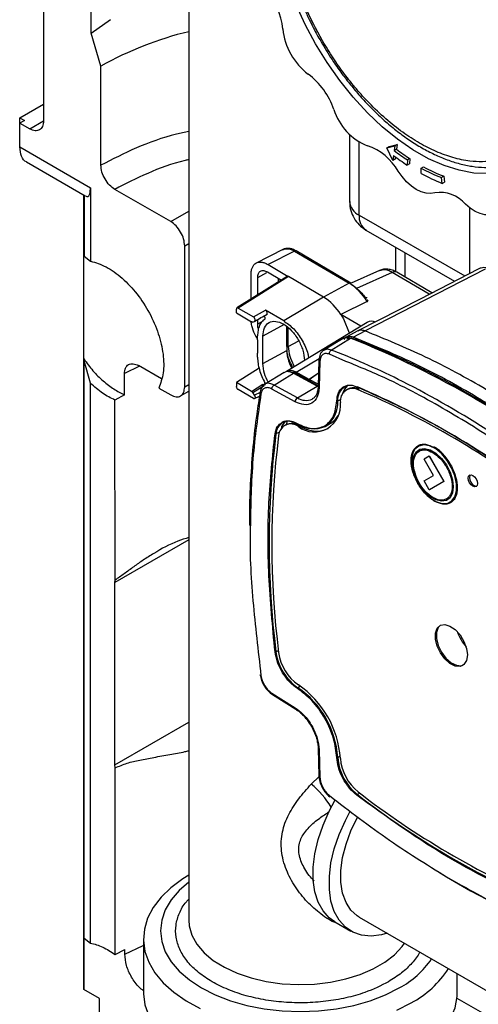
# Model space of a CAD drawing. Units: millimetres. Extents: x 10 to 415, y 10 to 287.
# Drawn here: x 334 to 348, y 85 to 115 of the extents above; entities that cross this region are included whole.
import ezdxf

# ---------------------------------------------------------------- set-up
doc = ezdxf.new("R2010")
doc.units = ezdxf.units.MM

msp = doc.modelspace()

# ---------------------------------------------------------------- linework, layer by layer
at = {"color": 7, "linetype": 'Continuous', "lineweight": 25}
for p, q in [((334.963, 119.098), (334.963, 111.651)), ((336.409, 114.324), (336.409, 118.264)), ((339.386, 117.234), (339.386, 87.29)), ((336.409, 114.324), (336.998, 114.741)), ((336.71, 113.321), (336.409, 114.324)), ((336.71, 110.296), (336.71, 113.321)), ((334.235, 111.743), (334.963, 112.163)), ((334.235, 111.743), (334.377, 111.661)), ((334.235, 111.015), (334.235, 111.743)), ((334.377, 111.661), (334.237, 111.58)), ((334.237, 110.854), (334.237, 111.58)), ((334.237, 111.58), (334.539, 111.406)), ((344.285, 111.233), (344.285, 109.187)), ((334.237, 110.854), (336.39, 109.61)), ((345.425, 110.83), (345.663, 110.893)), ((345.425, 110.83), (345.496, 110.87)), ((345.6, 110.445), (345.425, 110.83)), ((345.496, 110.87), (345.734, 110.934)), ((345.663, 110.893), (345.642, 110.744)), ((345.642, 110.744), (345.713, 110.785)), ((345.734, 110.934), (345.663, 110.893)), ((345.734, 110.934), (345.713, 110.785)), ((345.621, 110.594), (345.6, 110.445)), ((345.671, 110.486), (345.6, 110.445)), ((345.68, 110.551), (345.671, 110.486)), ((346.053, 110.457), (346.043, 110.299)), ((346.124, 110.498), (346.053, 110.457)), ((346.124, 110.498), (346.114, 110.34)), ((334.444, 110.396), (336.233, 109.363)), ((346.114, 110.34), (346.043, 110.299)), ((346.466, 110.21), (346.537, 110.251)), ((346.47, 110.044), (346.466, 110.21)), ((347.154, 109.96), (347.083, 109.919)), ((347.107, 109.744), (347.083, 109.919)), ((347.154, 109.96), (347.178, 109.785)), ((336.39, 109.61), (336.39, 107.376)), ((338.837, 108.578), (337.134, 109.561)), ((347.107, 109.744), (347.178, 109.785)), ((336.178, 109.395), (336.179, 85.233)), ((344.785, 108.321), (347.486, 106.762)), ((339.261, 103.54), (339.261, 107.844)), ((342.267, 107.735), (341.421, 107.305)), ((345.687, 107.801), (345.687, 107.053)), ((336.187, 104.395), (336.187, 107.525)), ((336.187, 107.525), (336.199, 107.522)), ((336.199, 107.522), (336.39, 107.376)), ((342.607, 107.683), (341.8, 107.272)), ((342.607, 107.683), (344.276, 106.702)), ((344.325, 106.706), (342.656, 107.686)), ((341.8, 107.272), (342.368, 106.938)), ((342.385, 106.91), (340.854, 105.948)), ((342.424, 106.906), (340.895, 105.945)), ((341.282, 106.217), (341.282, 106.973)), ((341.485, 106.344), (341.485, 106.874)), ((341.783, 107.046), (342.206, 106.797)), ((342.368, 106.938), (342.424, 106.906)), ((343.489, 106.28), (342.424, 106.906)), ((345.193, 107.089), (344.332, 106.698)), ((348.419, 107.13), (344.757, 105.247)), ((346.795, 106.407), (345.72, 107.038)), ((344.276, 106.702), (343.49, 106.28)), ((343.49, 106.28), (342.277, 105.555)), ((343.489, 106.28), (343.489, 106.28)), ((343.49, 106.28), (343.489, 106.28)), ((340.895, 105.945), (341.353, 105.676)), ((344.818, 106.14), (344.016, 105.75)), ((344.853, 106.154), (344.824, 106.198)), ((340.839, 105.794), (340.839, 105.912)), ((340.839, 105.794), (341.299, 105.524)), ((341.353, 105.676), (341.721, 105.882)), ((342.277, 105.555), (341.721, 105.882)), ((344.016, 105.75), (344.097, 105.612)), ((344.628, 105.39), (344.016, 105.75)), ((341.336, 105.519), (341.387, 105.539)), ((341.485, 105.461), (341.485, 105.595)), ((344.816, 105.505), (342.365, 104.01)), ((342.373, 104.768), (342.373, 105.373)), ((344.097, 105.612), (344.268, 105.186)), ((341.481, 104.971), (341.481, 105.096)), ((341.646, 104.256), (341.646, 105.089)), ((344.54, 105.247), (344.177, 105.056)), ((344.398, 105.057), (344.757, 105.247)), ((341.481, 104.971), (341.481, 104.567)), ((344.091, 105.016), (343.498, 104.658)), ((343.727, 104.666), (344.317, 105.023)), ((341.481, 104.443), (341.481, 104.567)), ((341.646, 104.256), (342.372, 104.653)), ((342.372, 104.653), (342.372, 104.642)), ((336.199, 104.334), (336.187, 104.395)), ((336.199, 86.737), (336.199, 104.334)), ((336.39, 103.655), (336.199, 104.334)), ((338.552, 103.786), (337.852, 104.191)), ((342.605, 104.156), (342.574, 104.211)), ((342.908, 104.348), (342.908, 104.341)), ((343.352, 104.364), (343.327, 103.553)), ((343.381, 104.321), (343.356, 103.51)), ((337.427, 103.946), (337.427, 103.946)), ((337.427, 103.301), (337.427, 103.946)), ((341.529, 104.108), (340.839, 103.675)), ((342.292, 103.977), (341.698, 103.618)), ((342.587, 103.951), (342.578, 103.956)), ((343.295, 103.564), (342.587, 103.951)), ((343.054, 103.772), (342.658, 103.989)), ((343.328, 103.579), (342.66, 103.945)), ((343.054, 103.772), (343.34, 103.975)), ((343.34, 103.955), (343.054, 103.772)), ((336.39, 86.591), (336.39, 103.655)), ((340.839, 103.675), (340.839, 103.557)), ((341.299, 103.405), (340.839, 103.675)), ((341.299, 103.405), (341.645, 103.624)), ((341.336, 103.366), (341.684, 103.584)), ((341.645, 103.624), (341.677, 103.605)), ((342.695, 103.211), (341.986, 103.599)), ((342.695, 103.211), (343.295, 103.564)), ((343.329, 103.622), (343.054, 103.772)), ((343.295, 103.564), (343.337, 103.542)), ((344.507, 103.545), (344.523, 103.539)), ((337.427, 103.301), (337.136, 103.14)), ((338.47, 103.506), (338.837, 103.295)), ((339.136, 103.265), (339.386, 103.409)), ((341.353, 103.19), (340.895, 103.458)), ((341.387, 103.286), (341.336, 103.366)), ((341.387, 103.183), (341.542, 103.26)), ((342.627, 103.089), (341.918, 103.476)), ((344.115, 103.351), (344.144, 103.495)), ((344.127, 103.466), (344.119, 103.398)), ((344.228, 103.477), (344.192, 103.456)), ((344.58, 103.475), (344.544, 103.454)), ((337.139, 97.652), (337.136, 103.14)), ((342.216, 102.34), (342.209, 102.282)), ((342.25, 102.456), (342.257, 102.479)), ((342.34, 102.387), (342.304, 102.366)), ((342.69, 102.423), (342.711, 102.412)), ((342.724, 102.331), (342.761, 102.352)), ((343.54, 102.337), (343.677, 102.411)), ((346.714, 101.426), (346.56, 101.337)), ((346.843, 100.841), (346.56, 101.337)), ((346.714, 101.426), (346.715, 101.427)), ((346.714, 101.426), (347.152, 100.659)), ((346.715, 101.427), (347.153, 100.66)), ((347.37, 101.167), (347.315, 101.25)), ((346.559, 100.677), (346.843, 100.841)), ((346.714, 100.407), (346.559, 100.677)), ((347.152, 100.659), (346.714, 100.407)), ((347.153, 100.66), (346.715, 100.407)), ((347.153, 100.66), (347.152, 100.659)), ((346.715, 100.407), (346.714, 100.407)), ((337.134, 97.578), (337.139, 97.652)), ((337.134, 92.026), (337.134, 97.578)), ((341.918, 94.208), (342.627, 93.763)), ((341.936, 94.164), (342.645, 93.719)), ((343.327, 92.523), (343.352, 91.683)), ((343.356, 92.485), (343.381, 91.645)), ((337.141, 91.928), (337.134, 92.026)), ((337.144, 86.239), (337.141, 91.928)), ((344.575, 87.385), (350.929, 83.717)), ((343.835, 87.235), (344.325, 86.952)), ((336.187, 86.741), (336.199, 86.737)), ((336.187, 86.741), (336.187, 85.176)), ((336.199, 86.737), (336.39, 86.591)), ((338.006, 86.719), (338.006, 85.084)), ((337.144, 86.239), (337.435, 86.398)), ((337.435, 86.251), (337.435, 86.398)), ((347.566, 85.084), (347.566, 85.659)), ((336.187, 85.176), (336.185, 85.233)), ((336.665, 84.9), (336.187, 85.176)), ((336.665, 83.044), (336.665, 84.9))]:
    msp.add_line(p, q, dxfattribs=at)
at = {"color": 8, "linetype": 'Continuous', "lineweight": 25}
for p, q in [((334.539, 111.406), (334.963, 111.651)), ((344.578, 108.779), (344.578, 111)), ((336.199, 109.383), (336.199, 107.522)), ((347.935, 109.006), (347.935, 106.993)), ((338.837, 108.578), (339.386, 108.896)), ((344.578, 108.779), (347.796, 106.922)), ((339.261, 107.844), (339.386, 107.916)), ((345.98, 106.885), (345.98, 107.632)), ((341.485, 106.874), (341.769, 107.027)), ((342.116, 106.741), (342.116, 106.85)), ((345.579, 107.03), (344.5, 106.54)), ((346.713, 106.364), (345.579, 107.03)), ((341.485, 105.461), (341.617, 105.532)), ((342.291, 105.442), (341.646, 105.089)), ((342.418, 104.772), (342.418, 105.337)), ((342.418, 104.772), (342.736, 104.946)), ((344.384, 104.997), (344.405, 105.01)), ((344.175, 104.32), (343.669, 104.539)), ((343.811, 104.634), (343.727, 104.666)), ((337.889, 104.169), (337.427, 103.946)), ((342.658, 103.989), (343.357, 104.407)), ((342.63, 103.927), (342.66, 103.945)), ((339.261, 103.54), (339.386, 103.612)), ((341.677, 103.605), (341.716, 103.631)), ((341.56, 103.374), (341.387, 103.286)), ((344.014, 103.161), (343.922, 103.111)), ((342.148, 102.164), (342.042, 102.106)), ((339.386, 98.879), (337.134, 97.578)), ((342.042, 95.466), (342.116, 95.507)), ((342.789, 94.419), (342.711, 94.373)), ((337.134, 92.026), (339.386, 93.326)), ((343.922, 92.251), (344.001, 92.294)), ((343.118, 91.437), (343.354, 91.669)), ((344.597, 91.161), (344.523, 91.118)), ((347.557, 84.911), (348.48, 84.379))]:
    msp.add_line(p, q, dxfattribs=at)
at = {"color": 7, "linetype": 'Continuous', "lineweight": 25, "flags": 128}
for points in [[(348.503, 110.042), (348.073, 110.059), (347.624, 110.142), (347.162, 110.288), (346.691, 110.497), (346.217, 110.765), (345.745, 111.091), (345.28, 111.47), (344.829, 111.898), (344.395, 112.37), (343.985, 112.88), (343.601, 113.424), (343.25, 113.995), (342.934, 114.586), (342.658, 115.19)], [(346.88, 109.454), (346.754, 109.431), (346.615, 109.441), (346.469, 109.485), (346.318, 109.56), (346.168, 109.664), (346.023, 109.795), (345.886, 109.949), (345.763, 110.121)], [(348.855, 108.981), (348.77, 108.886), (348.665, 108.821), (348.544, 108.789), (348.409, 108.789), (348.264, 108.823), (348.114, 108.889), (347.963, 108.985), (347.816, 109.108)], [(348.206, 107.133), (346.431, 106.219), (344.541, 105.247)], [(341.986, 103.599), (342.317, 103.799), (342.578, 103.956)], [(343.159, 103.176), (343.156, 103.174), (343.149, 103.17)], [(342.372, 102.492), (342.361, 102.406), (342.36, 102.397)], [(346.225, 101.555), (346.199, 101.483), (346.174, 101.282)], [(347.446, 100.497), (347.421, 100.308), (347.348, 100.165), (347.233, 100.078), (347.085, 100.054), (346.916, 100.095), (346.74, 100.199), (346.571, 100.356), (346.423, 100.553), (346.308, 100.776), (346.235, 101.005), (346.21, 101.223), (346.235, 101.411), (346.308, 101.554), (346.423, 101.642), (346.571, 101.665), (346.74, 101.624), (346.916, 101.521), (347.085, 101.364), (347.233, 101.166), (347.348, 100.944), (347.421, 100.714), (347.446, 100.497)], [(348.182, 100.596), (348.171, 100.54), (348.141, 100.505), (348.095, 100.496), (348.042, 100.515), (347.988, 100.559), (347.943, 100.621), (347.912, 100.692), (347.901, 100.761), (347.912, 100.817), (347.943, 100.852), (347.988, 100.861), (348.042, 100.842), (348.095, 100.798), (348.141, 100.736), (348.171, 100.665), (348.182, 100.596)], [(347.963, 100.86), (347.949, 100.838), (347.938, 100.781), (347.949, 100.713), (347.979, 100.642), (348.024, 100.58), (348.078, 100.536), (348.132, 100.517), (348.157, 100.518)], [(347.873, 95.372), (347.847, 95.202), (347.77, 95.081), (347.651, 95.024), (347.503, 95.035), (347.342, 95.114), (347.186, 95.252), (347.051, 95.435), (346.951, 95.641), (346.899, 95.85), (346.899, 96.038), (346.951, 96.185), (347.051, 96.276), (347.186, 96.299), (347.342, 96.253), (347.503, 96.143), (347.651, 95.981), (347.77, 95.783), (347.847, 95.573), (347.873, 95.372)], [(347.056, 96.278), (346.988, 96.206), (346.935, 96.059), (346.935, 95.871), (346.988, 95.662), (347.087, 95.455), (347.222, 95.273), (347.379, 95.135), (347.54, 95.056), (347.688, 95.044), (347.746, 95.062)], [(342.645, 93.719), (342.646, 93.718), (342.646, 93.718)], [(343.327, 92.523), (343.327, 92.524), (343.327, 92.525)], [(343.835, 87.235), (343.666, 87.356), (343.476, 87.569), (343.329, 87.836), (343.229, 88.151), (343.179, 88.508), (343.179, 88.899), (343.229, 89.314), (343.329, 89.745), (343.476, 90.182), (343.666, 90.614), (343.848, 90.952)], [(345.434, 86.889), (345.258, 86.842), (344.943, 86.803), (344.65, 86.829), (344.386, 86.92), (344.156, 87.073), (343.965, 87.286), (343.819, 87.553), (343.719, 87.869), (343.669, 88.226), (343.669, 88.616), (343.719, 89.031), (343.819, 89.462), (343.965, 89.899), (344.156, 90.331), (344.305, 90.612)], [(344.575, 87.385), (344.52, 87.419), (344.327, 87.595), (344.177, 87.829), (344.074, 88.114), (344.022, 88.443), (344.022, 88.807), (344.074, 89.196), (344.177, 89.6), (344.327, 90.007), (344.52, 90.406), (344.54, 90.441)], [(339.386, 88.658), (339.204, 88.546), (338.843, 88.278), (338.54, 87.987), (338.303, 87.676), (338.133, 87.351), (338.034, 87.016), (338.007, 86.676), (338.052, 86.338), (338.169, 86.005), (338.356, 85.682), (338.61, 85.376), (338.928, 85.09), (339.304, 84.829), (339.732, 84.596)], [(339.386, 88.446), (339.095, 88.193), (338.849, 87.905), (338.669, 87.6), (338.561, 87.284), (338.524, 86.963), (338.561, 86.642), (338.669, 86.326), (338.849, 86.022), (339.095, 85.733), (339.405, 85.465), (339.772, 85.223), (340.192, 85.011), (340.655, 84.832), (341.155, 84.69), (341.683, 84.587), (342.23, 84.524), (342.786, 84.503), (343.342, 84.524), (343.889, 84.587), (344.417, 84.69), (344.917, 84.832), (345.38, 85.011), (345.8, 85.223)], [(339.386, 87.29), (339.4, 87.111), (339.481, 86.828), (339.633, 86.555), (339.852, 86.298), (340.133, 86.062), (340.471, 85.852), (340.859, 85.673), (341.287, 85.528), (341.747, 85.421), (342.23, 85.353), (342.724, 85.327), (343.22, 85.343), (343.706, 85.4), (344.173, 85.498), (344.61, 85.633), (345.008, 85.804), (345.359, 86.007), (345.655, 86.237), (345.89, 86.489), (345.96, 86.586)], [(338.006, 85.084), (338.007, 85.042), (338.052, 84.703), (338.169, 84.37), (338.356, 84.048), (338.61, 83.742), (338.928, 83.455), (339.304, 83.194), (339.732, 82.961), (340.207, 82.761), (340.722, 82.596), (341.267, 82.468), (341.835, 82.38), (342.418, 82.333), (343.007, 82.328), (343.592, 82.364), (344.165, 82.442), (344.717, 82.56), (345.239, 82.716), (345.725, 82.908), (346.166, 83.133)], [(346.166, 83.133), (346.556, 83.388), (346.888, 83.668), (347.159, 83.97), (347.363, 84.288), (347.498, 84.619), (347.561, 84.957), (347.566, 85.084)], [(345.725, 84.543), (346.166, 84.768)]]:
    msp.add_lwpolyline(points, dxfattribs=at)
at = {"color": 8, "linetype": 'Continuous', "lineweight": 25, "flags": 128}
for points in [[(346.786, 100.127), (346.908, 100.052), (347.091, 99.989), (347.257, 99.992), (347.394, 100.06), (347.491, 100.189), (347.541, 100.369), (347.541, 100.587), (347.491, 100.827), (347.394, 101.07), (347.257, 101.299), (347.091, 101.497), (346.908, 101.649), (346.721, 101.744), (346.545, 101.774), (346.392, 101.739), (346.274, 101.639), (346.225, 101.555)], [(337.435, 86.251), (337.997, 86.518), (338.006, 86.522)]]:
    msp.add_lwpolyline(points, dxfattribs=at)
at = {"color": 7, "linetype": 'Continuous', "lineweight": 25}
for centre, radius, start, end in [((339.992, 114.216), 2.271, 5.8896, 39.8197), ((341.82, 104.198), 10.456, 103.46, 119.2557), ((344.218, 114.652), 1.977, 185.8786, 232.9666), ((341.634, 111.241), 2.302, 19.1508, 52.7703), ((345.459, 112.498), 1.725, 196.9135, 248.7134), ((344.267, 109.26), 1.726, 29.9076, 70.8422), ((350.04, 116.601), 7.324, 233.0979, 237.0213), ((350.11, 116.641), 7.324, 233.0979, 237.0213), ((350.151, 116.627), 7.544, 233.0981, 237.0119), ((349.102, 115.004), 5.471, 241.1965, 248.3458), ((349.173, 115.044), 5.471, 241.1965, 248.3458), ((349.184, 114.98), 5.632, 241.1958, 248.3642), ((347.045, 108.459), 1.008, 40.0982, 99.447), ((344.303, 106.661), 0.0498, 64.7218, 123.5732), ((343.4, 105.316), 1.64, 30.1636, 57.733), ((342.611, 104.88), 1.652, 31.7632, 57.887), ((344.957, 105.248), 0.294, 65.8553, 118.744), ((342.391, 104.829), 0.0631, 253.9654, 296.1032), ((333.939, 78.859), 28.147, 50.794, 68.364), ((335.389, 82.856), 23.349, 63.2573, 68.8581), ((342.494, 103.755), 0.285, 54.9359, 116.9083), ((344.512, 103.254), 0.44, 133.4696, 166.8587), ((344.31, 103.206), 0.381, 80.1919, 117.1546), ((344.517, 103.548), 0.0106, 177.8754, 301.4246), ((334.249, 79.525), 26.12, 52.2984, 66.8372), ((344.374, 103.123), 0.372, 62.8552, 188.0302), ((344.402, 103.124), 0.393, 63.1271, 116.2974), ((334.308, 79.53), 26.023, 52.2984, 66.8372), ((342.776, 103.087), 0.149, 123.0015, 179.3034), ((343.207, 102.974), 0.804, 233.0827, 6.9321), ((343.909, 103.138), 0.0299, 240.1931, 296.1823), ((343.369, 102.971), 0.639, 298.8044, 333.1168), ((342.495, 102.039), 0.372, 51.9028, 177.2305), ((342.637, 102.156), 0.454, 134.0103, 166.3181), ((342.439, 102.027), 0.467, 60.2461, 113.9985), ((342.52, 101.995), 0.43, 55.9424, 114.6527), ((342.706, 102.419), 0.00924, 172.7808, 305.5851), ((343.194, 103.135), 0.87, 236.2655, 293.4017), ((343.273, 103.12), 0.923, 236.3182, 292.7701), ((368.303, 98.786), 26.47, 172.7951, 187.2049), ((368.287, 98.749), 26.372, 172.7951, 187.2049), ((342.03, 102.13), 0.0275, 234.1566, 295.2959), ((347.686, 101.344), 1.514, 182.3357, 233.4852), ((348.705, 96.41), 1.178, 196.7118, 222.4206), ((342.025, 95.498), 0.0356, 251.3818, 297.5779), ((343.618, 95.68), 1.591, 187.7344, 235.2598), ((343.537, 95.634), 1.426, 187.7344, 235.2598), ((342.728, 94.346), 0.0316, 122.4257, 175.0746), ((341.116, 92.056), 2.813, 3.9661, 55.4554), ((341.037, 92.011), 2.975, 3.9661, 55.4554), ((343.908, 92.279), 0.0319, 244.5872, 296.7753), ((345.51, 92.367), 1.592, 184.1779, 231.6718), ((345.429, 92.321), 1.428, 184.1779, 231.6718), ((344.541, 91.088), 0.0353, 121.6158, 168.3186), ((360.496, 111.784), 26.12, 232.2984, 246.8372), ((360.458, 111.79), 26.023, 232.2984, 246.8372), ((360.165, 110.088), 25.067, 238.3006, 248.685), ((344.501, 87.653), 2.755, 298.1152, 325.9411), ((344.712, 87.485), 3.082, 298.1435, 327.1171)]:
    msp.add_arc(centre, radius, start, end, dxfattribs=at)
at = {"color": 8, "linetype": 'Continuous', "lineweight": 25}
for centre, radius, start, end in [((344.777, 109.231), 0.493, 185.0484, 246.2725), ((345.073, 108.727), 0.498, 174.0164, 234.6739), ((343.678, 104.82), 1.26, 182.1517, 208.8812), ((343.378, 103.555), 0.0503, 182.1283, 244.5564), ((344.39, 103.149), 0.469, 122.7109, 184.6386), ((332.107, 76.691), 30.333, 51.1611, 62.9617), ((342.959, 103.605), 0.474, 236.0925, 293.5801), ((343.073, 103.049), 0.852, 303.2651, 4.1677), ((342.481, 102.08), 0.44, 121.8967, 176.6483), ((342.675, 93.756), 0.048, 172.4491, 232.1496), ((343.374, 92.529), 0.0474, 187.4627, 247.2346), ((341.361, 89.309), 2.759, 31.0107, 50.4448)]:
    msp.add_arc(centre, radius, start, end, dxfattribs=at)
at = {"color": 7, "linetype": 'Continuous', "lineweight": 25}
for points, knots in [([(343.548, 121.289), (343.519, 121.275), (343.376, 121.204), (343.145, 121.018), (342.874, 120.74), (342.649, 120.416), (342.47, 120.064), (342.329, 119.677), (342.228, 119.257), (342.168, 118.81), (342.147, 118.341), (342.165, 117.853), (342.222, 117.352), (342.315, 116.844), (342.441, 116.337), (342.595, 115.845), (342.763, 115.395), (342.93, 115.004), (343.102, 114.64), (343.261, 114.332), (343.374, 114.133), (343.415, 114.061)], [0, 0, 0, 0, 0.015947, 0.078554, 0.144164, 0.203581, 0.263375, 0.323406, 0.383518, 0.443581, 0.503492, 0.563144, 0.62245, 0.681248, 0.739212, 0.795584, 0.848111, 0.892217, 0.929154, 0.97404, 1, 1, 1, 1]), ([(350.585, 113.383), (350.579, 113.582), (350.567, 113.987), (350.467, 114.641), (350.315, 115.274), (350.124, 115.869), (349.837, 116.601), (349.475, 117.326), (349.048, 118.016), (348.702, 118.507), (348.335, 118.966), (347.916, 119.429), (347.443, 119.878), (346.927, 120.288), (346.413, 120.621), (345.899, 120.881), (345.383, 121.068), (344.91, 121.164), (344.491, 121.186), (344, 121.138), (343.554, 120.977), (343.169, 120.707), (342.917, 120.453), (342.702, 120.153), (342.511, 119.779), (342.359, 119.322), (342.262, 118.781), (342.231, 118.206), (342.262, 117.594), (342.359, 116.942), (342.511, 116.309), (342.702, 115.713), (342.989, 114.982), (343.351, 114.257), (343.778, 113.566), (344.124, 113.075), (344.491, 112.616), (344.91, 112.153), (345.383, 111.704), (345.899, 111.295), (346.413, 110.962), (346.927, 110.701), (347.443, 110.514), (347.916, 110.418), (348.335, 110.396), (348.826, 110.444), (349.272, 110.605), (349.657, 110.875), (349.909, 111.129), (350.124, 111.429), (350.315, 111.803), (350.467, 112.261), (350.567, 112.8), (350.579, 113.19), (350.585, 113.383)], [0, 0, 0, 0, 0.01941, 0.039422, 0.059998, 0.076082, 0.092168, 0.124978, 0.141404, 0.157832, 0.173915, 0.190002, 0.210575, 0.230588, 0.25, 0.26941, 0.289422, 0.309998, 0.326082, 0.342168, 0.374978, 0.391404, 0.407832, 0.423915, 0.440002, 0.460575, 0.480588, 0.5, 0.51941, 0.539422, 0.559998, 0.576082, 0.592168, 0.624978, 0.641404, 0.657832, 0.673915, 0.690002, 0.710575, 0.730588, 0.75, 0.76941, 0.789422, 0.809998, 0.826082, 0.842168, 0.874978, 0.891404, 0.907832, 0.923915, 0.940002, 0.960575, 0.980589, 1, 1, 1, 1]), ([(343.415, 114.061), (343.525, 113.877), (343.679, 113.62), (343.928, 113.256), (344.148, 112.954), (344.422, 112.611), (344.72, 112.269), (345.044, 111.936), (345.386, 111.618), (345.744, 111.323), (346.113, 111.056), (346.49, 110.821), (346.873, 110.621), (347.257, 110.459), (347.641, 110.336), (348.022, 110.257), (348.398, 110.221), (348.766, 110.233), (349.123, 110.294), (349.463, 110.402), (349.668, 110.516), (349.769, 110.572)], [0, 0, 0, 0, 0.066033, 0.092705, 0.136868, 0.182499, 0.231219, 0.281794, 0.333734, 0.386657, 0.440306, 0.494506, 0.549145, 0.604161, 0.659513, 0.715209, 0.771299, 0.827894, 0.885205, 0.943588, 1, 1, 1, 1]), ([(334.444, 110.396), (334.444, 110.396), (334.367, 110.411), (334.273, 110.561), (334.249, 110.756), (334.237, 110.854)], [0, 0, 0, 0, 0.000103, 0.500052, 1, 1, 1, 1]), ([(337.134, 109.561), (337.079, 109.601), (336.967, 109.679), (336.827, 109.874), (336.729, 110.092), (336.716, 110.228), (336.71, 110.296)], [0, 0, 0, 0, 0.25, 0.5, 0.75, 1, 1, 1, 1]), ([(336.236, 109.368), (336.25, 109.358), (336.289, 109.333), (336.339, 109.353), (336.374, 109.428), (336.388, 109.523), (336.389, 109.582), (336.39, 109.61)], [0, 0, 0, 0, 0.188121, 0.502411, 0.768589, 0.886504, 1, 1, 1, 1]), ([(344.293, 109.188), (344.292, 109.14), (344.289, 109.008), (344.356, 108.793), (344.482, 108.576), (344.633, 108.416), (344.744, 108.352), (344.787, 108.327)], [0, 0, 0, 0, 0.136403, 0.380343, 0.631533, 0.857191, 1, 1, 1, 1]), ([(342.656, 107.686), (342.62, 107.705), (342.55, 107.741), (342.444, 107.764), (342.341, 107.763), (342.282, 107.74), (342.252, 107.728)], [0, 0, 0, 0, 0.245699, 0.494956, 0.746761, 1, 1, 1, 1]), ([(341.282, 106.973), (341.284, 107.013), (341.288, 107.091), (341.33, 107.218), (341.424, 107.327), (341.565, 107.354), (341.695, 107.327), (341.765, 107.29), (341.8, 107.272)], [0, 0, 0, 0, 0.130407, 0.257392, 0.5, 0.742604, 0.86959, 1, 1, 1, 1]), ([(345.72, 107.038), (345.677, 107.06), (345.59, 107.104), (345.453, 107.133), (345.316, 107.133), (345.234, 107.103), (345.192, 107.089)], [0, 0, 0, 0, 0.2396786, 0.4876436, 0.7418391, 1, 1, 1, 1]), ([(348.557, 107.145), (348.528, 107.154), (348.469, 107.173), (348.378, 107.179), (348.287, 107.168), (348.232, 107.144), (348.204, 107.132)], [0, 0, 0, 0, 0.240491, 0.488785, 0.74274, 1, 1, 1, 1]), ([(342.424, 106.906), (342.417, 106.909), (342.403, 106.915), (342.388, 106.914), (342.384, 106.909), (342.384, 106.909)], [0, 0, 0, 0, 0.486903, 0.973721, 1, 1, 1, 1]), ([(344.818, 106.14), (344.824, 106.143), (344.834, 106.149), (344.841, 106.163), (344.841, 106.176), (344.837, 106.188), (344.83, 106.195), (344.828, 106.198)], [0, 0, 0, 0, 0.210119, 0.429749, 0.638502, 0.866146, 1, 1, 1, 1]), ([(341.387, 105.539), (341.391, 105.541), (341.4, 105.545), (341.407, 105.56), (341.41, 105.578), (341.407, 105.6), (341.399, 105.623), (341.386, 105.645), (341.37, 105.664), (341.359, 105.672), (341.353, 105.676)], [0, 0, 0, 0, 0.124965, 0.249857, 0.374441, 0.499801, 0.624679, 0.749834, 0.87462, 1, 1, 1, 1]), ([(341.4, 105.548), (341.462, 105.583), (341.586, 105.652), (341.711, 105.721), (341.773, 105.756)], [0, 0, 0, 0, 0.500001, 1, 1, 1, 1]), ([(341.705, 105.609), (341.708, 105.611), (341.712, 105.615), (341.716, 105.626), (341.717, 105.639), (341.713, 105.654), (341.708, 105.669), (341.699, 105.683), (341.688, 105.695), (341.681, 105.701), (341.677, 105.703)], [0, 0, 0, 0, 0.125787, 0.25007, 0.376526, 0.500063, 0.626522, 0.750068, 0.875802, 1, 1, 1, 1]), ([(341.755, 105.745), (341.759, 105.746), (341.768, 105.75), (341.776, 105.765), (341.779, 105.784), (341.775, 105.806), (341.767, 105.829), (341.755, 105.851), (341.739, 105.87), (341.727, 105.878), (341.721, 105.882)], [0, 0, 0, 0, 0.125147, 0.250015, 0.375292, 0.500014, 0.625292, 0.750015, 0.875148, 1, 1, 1, 1]), ([(341.481, 105.019), (341.465, 105.04), (341.392, 105.135), (341.332, 105.299), (341.293, 105.445), (341.29, 105.501), (341.289, 105.515)], [0, 0, 0, 0, 0.146136, 0.646621, 0.908588, 1, 1, 1, 1]), ([(341.509, 105.31), (341.509, 105.311), (341.486, 105.363), (341.485, 105.413), (341.485, 105.461)], [0, 0, 0, 0, 0.030399, 1, 1, 1, 1]), ([(342.277, 105.555), (342.382, 105.48), (342.591, 105.33), (342.849, 104.962), (343.006, 104.635), (343.028, 104.461), (343.033, 104.417)], [0, 0, 0, 0, 0.2990906, 0.5981811, 0.8972717, 1, 1, 1, 1]), ([(344.317, 105.023), (344.271, 105.036), (344.186, 105.06), (344.122, 105.027), (344.093, 105.012)], [0, 0, 0, 0, 0.544026, 1, 1, 1, 1]), ([(344.398, 105.057), (344.352, 105.068), (344.259, 105.091), (344.158, 105.06), (344.123, 105.005), (344.11, 104.986)], [0, 0, 0, 0, 0.393928, 0.787856, 1, 1, 1, 1]), ([(344.405, 105.01), (344.362, 105.022), (344.282, 105.045), (344.223, 105.014), (344.196, 105)], [0, 0, 0, 0, 0.546849, 1, 1, 1, 1]), ([(351.802, 100.707), (351.572, 100.888), (350.879, 101.43), (349.713, 102.261), (348.125, 103.273), (346.344, 104.255), (345.049, 104.788), (344.398, 105.057)], [0, 0, 0, 0, 0.09425, 0.283249, 0.472248, 0.73498, 1, 1, 1, 1]), ([(342.373, 104.768), (342.373, 104.749), (342.373, 104.713), (342.372, 104.675), (342.372, 104.656), (342.372, 104.653)], [0, 0, 0, 0, 0.4991811, 0.9400129, 1, 1, 1, 1]), ([(351.796, 100.668), (351.75, 100.705), (351.52, 100.887), (351.104, 101.207), (350.548, 101.619), (350.083, 101.948), (349.617, 102.267), (349.15, 102.575), (348.683, 102.869), (348.216, 103.153), (347.749, 103.426), (347.281, 103.684), (346.815, 103.931), (346.348, 104.167), (345.883, 104.388), (345.419, 104.597), (344.957, 104.795), (344.589, 104.938), (344.405, 105.01)], [0, 0, 0, 0, 0.018873, 0.09437, 0.169867, 0.245364, 0.28311, 0.358607, 0.434104, 0.47185, 0.547348, 0.622845, 0.660591, 0.736088, 0.811585, 0.849331, 0.924639, 1, 1, 1, 1]), ([(342.372, 104.642), (342.38, 104.542), (342.395, 104.367), (342.485, 104.185), (342.524, 104.106)], [0, 0, 0, 0, 0.568982, 1, 1, 1, 1]), ([(343.5, 104.659), (343.479, 104.644), (343.436, 104.613), (343.391, 104.542), (343.36, 104.46), (343.355, 104.396), (343.352, 104.364)], [0, 0, 0, 0, 0.253825, 0.50599, 0.755127, 1, 1, 1, 1]), ([(343.669, 104.539), (343.632, 104.548), (343.555, 104.569), (343.461, 104.532), (343.396, 104.449), (343.386, 104.362), (343.381, 104.321)], [0, 0, 0, 0, 0.242638, 0.5, 0.757362, 1, 1, 1, 1]), ([(337.427, 103.946), (337.433, 104.007), (337.446, 104.128), (337.544, 104.233), (337.685, 104.265), (337.796, 104.215), (337.852, 104.191)], [0, 0, 0, 0, 0.249978, 0.499965, 0.74998, 1, 1, 1, 1]), ([(341.807, 103.684), (341.764, 103.772), (341.668, 103.967), (341.654, 104.154), (341.646, 104.256)], [0, 0, 0, 0, 0.451355, 1, 1, 1, 1]), ([(351.048, 100.204), (350.438, 100.671), (349.215, 101.607), (347.359, 102.777), (345.672, 103.702), (344.617, 104.137), (344.175, 104.32)], [0, 0, 0, 0, 0.267936, 0.536916, 0.805897, 1, 1, 1, 1]), ([(342.578, 103.956), (342.531, 103.976), (342.438, 104.015), (342.339, 104.011), (342.303, 103.978), (342.295, 103.972)], [0, 0, 0, 0, 0.4426731, 0.8853301, 1, 1, 1, 1]), ([(342.66, 103.945), (342.615, 103.967), (342.555, 103.996), (342.506, 103.987), (342.494, 103.985)], [0, 0, 0, 0, 0.7554298, 1, 1, 1, 1]), ([(340.895, 103.458), (340.888, 103.464), (340.873, 103.474), (340.855, 103.5), (340.842, 103.529), (340.84, 103.548), (340.839, 103.557)], [0, 0, 0, 0, 0.250022, 0.5, 0.749978, 1, 1, 1, 1]), ([(341.7, 103.619), (341.665, 103.592), (341.597, 103.538), (341.571, 103.441), (341.558, 103.392)], [0, 0, 0, 0, 0.5047, 1, 1, 1, 1]), ([(341.705, 103.603), (341.706, 103.603), (341.709, 103.605), (341.713, 103.612), (341.717, 103.623), (341.716, 103.637), (341.712, 103.652), (341.707, 103.661), (341.705, 103.666)], [0, 0, 0, 0, 0.048601, 0.237114, 0.430086, 0.618612, 0.810478, 1, 1, 1, 1]), ([(343.326, 103.554), (343.326, 103.547), (343.328, 103.494), (343.312, 103.408), (343.276, 103.302), (343.223, 103.22), (343.175, 103.189), (343.15, 103.173)], [0, 0, 0, 0, 0.0327753, 0.2621334, 0.4965632, 0.7437817, 1, 1, 1, 1]), ([(344.077, 103.532), (344.141, 103.563), (344.264, 103.623), (344.428, 103.573), (344.507, 103.548)], [0, 0, 0, 0, 0.515341, 1, 1, 1, 1]), ([(344.507, 103.548), (345.138, 103.264), (346.402, 102.694), (348.315, 101.57), (349.579, 100.655), (350.21, 100.198)], [0, 0, 0, 0, 0.333264, 0.66673, 1, 1, 1, 1]), ([(341.562, 103.389), (341.525, 103.165), (341.435, 102.623), (341.336, 101.73), (341.263, 100.714), (341.23, 99.91), (341.234, 99.438), (341.235, 99.322)], [0, 0, 0, 0, 0.174999, 0.422997, 0.67094, 0.918822, 1, 1, 1, 1]), ([(341.387, 103.286), (341.391, 103.279), (341.4, 103.265), (341.407, 103.242), (341.41, 103.22), (341.407, 103.202), (341.399, 103.188), (341.386, 103.182), (341.37, 103.181), (341.359, 103.187), (341.353, 103.19)], [0, 0, 0, 0, 0.125251, 0.249885, 0.375013, 0.499829, 0.625252, 0.749862, 0.874907, 1, 1, 1, 1]), ([(341.918, 103.476), (341.88, 103.493), (341.801, 103.527), (341.697, 103.512), (341.617, 103.45), (341.596, 103.373), (341.586, 103.335)], [0, 0, 0, 0, 0.242638, 0.5, 0.757362, 1, 1, 1, 1]), ([(343.356, 103.51), (343.343, 103.411), (343.317, 103.208), (343.147, 103.026), (342.906, 102.971), (342.718, 103.05), (342.627, 103.089)], [0, 0, 0, 0, 0.240989, 0.5, 0.759011, 1, 1, 1, 1]), ([(342.227, 102.457), (342.233, 102.463), (342.29, 102.517), (342.455, 102.52), (342.618, 102.453), (342.697, 102.42)], [0, 0, 0, 0, 0.055133, 0.542061, 1, 1, 1, 1]), ([(342.697, 102.42), (342.847, 102.355), (343.159, 102.22), (343.404, 102.308), (343.531, 102.354)], [0, 0, 0, 0, 0.482098, 1, 1, 1, 1]), ([(342.014, 95.464), (341.939, 96.243), (341.791, 97.802), (341.791, 100.031), (341.939, 101.416), (342.014, 102.108)], [0, 0, 0, 0, 0.333264, 0.66673, 1, 1, 1, 1]), ([(346.864, 100.063), (346.773, 100.128), (346.634, 100.227), (346.471, 100.428), (346.329, 100.647), (346.199, 100.95), (346.144, 101.303), (346.199, 101.592), (346.329, 101.742), (346.471, 101.794), (346.634, 101.803), (346.773, 101.74), (346.864, 101.698)], [0, 0, 0, 0, 0.123938, 0.188058, 0.251752, 0.373923, 0.5, 0.626077, 0.748248, 0.811942, 0.876062, 1, 1, 1, 1]), ([(346.821, 100.171), (346.745, 100.225), (346.629, 100.308), (346.492, 100.477), (346.373, 100.66), (346.264, 100.915), (346.218, 101.211), (346.264, 101.452), (346.373, 101.578), (346.492, 101.622), (346.629, 101.63), (346.745, 101.576), (346.821, 101.541)], [0, 0, 0, 0, 0.1239385, 0.1880578, 0.2517518, 0.3739225, 0.5, 0.6260775, 0.7482482, 0.8119422, 0.8760615, 1, 1, 1, 1]), ([(346.821, 101.541), (346.895, 101.488), (347.009, 101.407), (347.146, 101.242), (347.24, 101.098), (347.317, 100.943), (347.388, 100.742), (347.424, 100.502), (347.388, 100.304), (347.317, 100.187), (347.24, 100.122), (347.146, 100.089), (347.009, 100.084), (346.895, 100.136), (346.821, 100.171)], [0, 0, 0, 0, 0.1197285, 0.1841804, 0.25, 0.3158196, 0.3802715, 0.5, 0.6197285, 0.6841804, 0.75, 0.8158196, 0.8802715, 1, 1, 1, 1]), ([(346.936, 101.666), (346.934, 101.668), (346.906, 101.691), (346.878, 101.705), (346.851, 101.719)], [0, 0, 0, 0, 0.073243, 1, 1, 1, 1]), ([(346.864, 101.698), (346.952, 101.635), (347.088, 101.538), (347.252, 101.34), (347.364, 101.169), (347.455, 100.984), (347.54, 100.744), (347.583, 100.458), (347.54, 100.222), (347.455, 100.082), (347.364, 100.004), (347.252, 99.965), (347.088, 99.959), (346.952, 100.022), (346.864, 100.063)], [0, 0, 0, 0, 0.119728, 0.18418, 0.25, 0.31582, 0.380272, 0.5, 0.619728, 0.68418, 0.75, 0.81582, 0.880272, 1, 1, 1, 1]), ([(347.315, 101.25), (347.287, 101.295), (347.24, 101.37), (347.148, 101.478), (347.052, 101.578), (346.974, 101.637), (346.936, 101.666)], [0, 0, 0, 0, 0.268543, 0.442789, 0.727255, 1, 1, 1, 1]), ([(346.374, 100.602), (346.336, 100.676), (346.283, 100.779), (346.234, 100.915), (346.22, 100.975), (346.213, 101.004)], [0, 0, 0, 0, 0.556301, 0.778716, 1, 1, 1, 1]), ([(341.26, 99.233), (341.26, 99.232), (341.232, 98.526), (341.318, 97.031), (341.497, 95.503), (341.586, 94.74)], [0, 0, 0, 0, 0.000957, 0.501451, 1, 1, 1, 1]), ([(339.386, 98.952), (339.275, 98.917), (338.901, 98.8), (338.443, 98.545), (338.005, 98.269), (337.704, 98.06), (337.419, 97.841), (337.232, 97.715), (337.139, 97.652)], [0, 0, 0, 0, 0.131197, 0.44004, 0.58568, 0.720133, 0.860175, 1, 1, 1, 1]), ([(342.697, 94.349), (342.617, 94.409), (342.451, 94.532), (342.235, 94.821), (342.073, 95.149), (342.033, 95.361), (342.014, 95.464)], [0, 0, 0, 0, 0.2423297, 0.5, 0.7576703, 1, 1, 1, 1]), ([(341.558, 94.766), (341.57, 94.709), (341.595, 94.593), (341.684, 94.419), (341.801, 94.264), (341.891, 94.197), (341.936, 94.164)], [0, 0, 0, 0, 0.249257, 0.498997, 0.749239, 1, 1, 1, 1]), ([(341.586, 94.74), (341.577, 94.744), (341.563, 94.751), (341.56, 94.762), (341.559, 94.766)], [0, 0, 0, 0, 0.552172, 1, 1, 1, 1]), ([(341.586, 94.74), (341.596, 94.69), (341.617, 94.588), (341.697, 94.432), (341.801, 94.295), (341.88, 94.236), (341.918, 94.208)], [0, 0, 0, 0, 0.242638, 0.5, 0.757362, 1, 1, 1, 1]), ([(343.894, 92.25), (343.873, 92.436), (343.829, 92.823), (343.551, 93.447), (343.155, 94.003), (342.846, 94.237), (342.697, 94.349)], [0, 0, 0, 0, 0.241049, 0.5, 0.758951, 1, 1, 1, 1]), ([(342.627, 93.763), (342.718, 93.694), (342.906, 93.553), (343.147, 93.214), (343.317, 92.834), (343.343, 92.599), (343.356, 92.485)], [0, 0, 0, 0, 0.240989, 0.5, 0.759011, 1, 1, 1, 1]), ([(342.645, 93.716), (342.653, 93.712), (342.705, 93.684), (342.792, 93.611), (342.9, 93.505), (343.011, 93.372), (343.079, 93.263), (343.122, 93.194)], [0, 0, 0, 0, 0.044372, 0.301712, 0.497435, 0.684407, 1, 1, 1, 1]), ([(343.122, 93.194), (343.16, 93.119), (343.215, 93.014), (343.27, 92.857), (343.304, 92.727), (343.325, 92.608), (343.325, 92.545), (343.325, 92.524)], [0, 0, 0, 0, 0.332217, 0.465173, 0.681543, 0.899081, 1, 1, 1, 1]), ([(337.141, 91.928), (337.262, 91.981), (337.506, 92.088), (337.897, 92.168), (338.331, 92.253), (338.791, 92.335), (339.15, 92.399), (339.347, 92.443), (339.386, 92.452)], [0, 0, 0, 0, 0.179775, 0.365078, 0.557846, 0.768155, 0.954094, 1, 1, 1, 1]), ([(344.507, 91.095), (344.428, 91.164), (344.267, 91.305), (344.067, 91.611), (343.928, 91.945), (343.905, 92.151), (343.894, 92.25)], [0, 0, 0, 0, 0.24233, 0.5, 0.75767, 1, 1, 1, 1]), ([(343.352, 91.683), (343.358, 91.626), (343.37, 91.514), (343.444, 91.335), (343.548, 91.169), (343.635, 91.09), (343.679, 91.05)], [0, 0, 0, 0, 0.250673, 0.500886, 0.750655, 1, 1, 1, 1]), ([(343.381, 91.645), (343.386, 91.597), (343.396, 91.499), (343.461, 91.34), (343.555, 91.192), (343.632, 91.122), (343.669, 91.088)], [0, 0, 0, 0, 0.242638, 0.5, 0.757362, 1, 1, 1, 1]), ([(343.669, 91.088), (343.669, 91.079), (343.667, 91.062), (343.676, 91.054), (343.679, 91.051)], [0, 0, 0, 0, 0.549787, 1, 1, 1, 1]), ([(343.669, 91.088), (344.279, 90.619), (345.502, 89.679), (346.739, 88.921), (347.359, 88.541)], [0, 0, 0, 0, 0.4990269, 1, 1, 1, 1]), ([(350.21, 87.744), (349.579, 88.029), (348.315, 88.598), (346.402, 89.722), (345.138, 90.637), (344.507, 91.095)], [0, 0, 0, 0, 0.333264, 0.66673, 1, 1, 1, 1]), ([(345.473, 85.412), (345.241, 85.295), (344.847, 85.097), (344.18, 84.912), (343.565, 84.805), (342.926, 84.761), (342.283, 84.778), (341.655, 84.858), (341.059, 84.997), (340.512, 85.193), (340.029, 85.438), (339.625, 85.727), (339.31, 86.051), (339.095, 86.401), (338.983, 86.766), (338.979, 87.138), (339.089, 87.503), (339.23, 87.77), (339.361, 87.903), (339.386, 87.929)], [0, 0, 0, 0, 0.086159, 0.146114, 0.206069, 0.266024, 0.32598, 0.385935, 0.44589, 0.505845, 0.565801, 0.625756, 0.685711, 0.745666, 0.805622, 0.865577, 0.925532, 0.985487, 1, 1, 1, 1]), ([(338.006, 85.137), (337.961, 85.17), (337.824, 85.272), (337.632, 85.549), (337.467, 85.911), (337.446, 86.138), (337.435, 86.251)], [0, 0, 0, 0, 0.141066, 0.427396, 0.713706, 1, 1, 1, 1]), ([(346.418, 86.322), (346.416, 86.317), (346.369, 86.198), (346.191, 85.978), (345.886, 85.673), (345.611, 85.499), (345.473, 85.412)], [0, 0, 0, 0, 0.013444, 0.342296, 0.671148, 1, 1, 1, 1])]:
    msp.add_open_spline(points, degree=3, knots=knots, dxfattribs=at)
for points in [[(334.963, 111.651), (334.957, 111.59), (334.944, 111.469), (334.846, 111.364), (334.706, 111.332), (334.595, 111.381), (334.539, 111.406)], [(339.261, 107.844), (339.254, 107.911), (339.242, 108.047), (339.144, 108.266), (339.003, 108.46), (338.892, 108.539), (338.837, 108.578)], [(336.39, 107.376), (336.55, 107.328), (336.869, 107.232), (337.365, 106.872), (337.821, 106.386), (338.203, 105.798), (338.479, 105.162), (338.623, 104.532), (338.635, 103.948), (338.525, 103.653), (338.47, 103.506)], [(341.485, 106.874), (341.489, 106.917), (341.498, 107.002), (341.567, 107.077), (341.665, 107.099), (341.744, 107.064), (341.783, 107.046)], [(344.345, 106.66), (344.424, 106.607), (344.581, 106.499), (344.715, 106.325), (344.782, 106.237)], [(344.799, 106.274), (344.799, 106.27), (344.799, 106.261), (344.794, 106.249), (344.784, 106.237), (344.774, 106.231), (344.769, 106.228)], [(340.895, 105.945), (340.888, 105.948), (340.873, 105.955), (340.855, 105.95), (340.842, 105.936), (340.84, 105.92), (340.839, 105.912)], [(341.336, 105.519), (341.331, 105.517), (341.32, 105.514), (341.306, 105.521), (341.299, 105.524)], [(341.705, 105.609), (341.672, 105.584), (341.605, 105.533), (341.535, 105.414), (341.49, 105.269), (341.484, 105.154), (341.481, 105.096)], [(341.646, 105.089), (341.656, 105.179), (341.675, 105.361), (341.821, 105.519), (342.029, 105.56), (342.277, 105.472), (342.525, 105.269), (342.733, 104.983), (342.879, 104.653), (342.898, 104.449), (342.908, 104.348)], [(352.157, 100.9), (351.544, 101.369), (350.318, 102.307), (348.457, 103.482), (346.596, 104.493), (345.37, 104.996), (344.757, 105.247)], [(341.481, 104.443), (341.484, 104.382), (341.49, 104.259), (341.535, 104.061), (341.605, 103.86), (341.672, 103.731), (341.705, 103.666)], [(343.669, 104.539), (343.669, 104.551), (343.668, 104.575), (343.68, 104.612), (343.7, 104.646), (343.718, 104.659), (343.727, 104.666)], [(336.187, 104.395), (336.278, 104.272), (336.46, 104.025), (336.772, 103.717), (337.098, 103.462), (337.318, 103.355), (337.427, 103.301)], [(337.136, 103.14), (337.01, 103.203), (336.757, 103.329), (336.512, 103.547), (336.39, 103.655)], [(338.837, 103.295), (338.892, 103.27), (339.003, 103.221), (339.144, 103.253), (339.242, 103.358), (339.255, 103.479), (339.261, 103.54)], [(341.918, 103.476), (341.919, 103.487), (341.921, 103.51), (341.936, 103.547), (341.958, 103.579), (341.977, 103.592), (341.986, 103.599)], [(341.299, 103.405), (341.306, 103.4), (341.32, 103.39), (341.331, 103.374), (341.336, 103.366)], [(336.39, 86.591), (336.514, 86.558), (336.761, 86.492), (337.016, 86.324), (337.144, 86.239)]]:
    msp.add_open_spline(points, degree=3, dxfattribs=at)
at = {"color": 8, "linetype": 'Continuous', "lineweight": 25}
for points, knots in [([(339.386, 111.328), (339.261, 111.301), (338.692, 111.178), (337.767, 110.842), (337.062, 110.478), (336.71, 110.296)], [0, 0, 0, 0, 0.123561, 0.56178, 1, 1, 1, 1]), ([(339.386, 110.467), (339.349, 110.459), (338.899, 110.36), (338.116, 110.066), (337.46, 109.729), (337.134, 109.561)], [0, 0, 0, 0, 0.042555, 0.5245556, 1, 1, 1, 1]), ([(342.254, 107.724), (342.301, 107.741), (342.376, 107.766), (342.502, 107.737), (342.572, 107.701), (342.607, 107.683)], [0, 0, 0, 0, 0.464859, 0.728873, 1, 1, 1, 1]), ([(342.656, 107.686), (342.649, 107.689), (342.634, 107.694), (342.616, 107.687), (342.607, 107.683)], [0, 0, 0, 0, 0.494325, 1, 1, 1, 1]), ([(345.579, 107.03), (345.54, 107.051), (345.463, 107.092), (345.326, 107.126), (345.245, 107.098), (345.195, 107.081)], [0, 0, 0, 0, 0.280641, 0.553909, 1, 1, 1, 1]), ([(345.72, 107.037), (345.7, 107.045), (345.659, 107.062), (345.607, 107.041), (345.579, 107.03)], [0, 0, 0, 0, 0.4853303, 1, 1, 1, 1]), ([(344.757, 105.247), (344.71, 105.261), (344.629, 105.284), (344.568, 105.253), (344.543, 105.24)], [0, 0, 0, 0, 0.5799141, 1, 1, 1, 1]), ([(342.551, 104.152), (342.511, 104.223), (342.421, 104.385), (342.389, 104.55), (342.372, 104.642)], [0, 0, 0, 0, 0.445761, 1, 1, 1, 1]), ([(343.727, 104.666), (343.68, 104.679), (343.592, 104.703), (343.526, 104.669), (343.495, 104.652)], [0, 0, 0, 0, 0.528126, 1, 1, 1, 1]), ([(343.381, 104.321), (343.373, 104.327), (343.358, 104.339), (343.35, 104.356), (343.352, 104.364), (343.352, 104.364)], [0, 0, 0, 0, 0.488713, 0.977426, 1, 1, 1, 1]), ([(341.986, 103.599), (341.939, 103.618), (341.845, 103.658), (341.744, 103.653), (341.706, 103.617), (341.697, 103.609)], [0, 0, 0, 0, 0.432922, 0.865868, 1, 1, 1, 1]), ([(343.894, 103.112), (343.904, 103.2), (343.925, 103.382), (344.026, 103.481), (344.077, 103.532)], [0, 0, 0, 0, 0.484659, 1, 1, 1, 1]), ([(341.586, 103.335), (341.491, 102.68), (341.301, 101.369), (341.273, 99.946), (341.26, 99.233)], [0, 0, 0, 0, 0.499506, 1, 1, 1, 1]), ([(341.56, 103.392), (341.559, 103.39), (341.555, 103.379), (341.563, 103.358), (341.578, 103.343), (341.586, 103.335)], [0, 0, 0, 0, 0.118932, 0.559466, 1, 1, 1, 1]), ([(343.531, 102.354), (343.634, 102.441), (343.833, 102.609), (343.875, 102.948), (343.894, 103.112)], [0, 0, 0, 0, 0.517902, 1, 1, 1, 1]), ([(342.014, 102.108), (342.032, 102.19), (342.068, 102.349), (342.175, 102.422), (342.227, 102.457)], [0, 0, 0, 0, 0.5146918, 1, 1, 1, 1]), ([(341.918, 94.208), (341.919, 94.198), (341.92, 94.178), (341.931, 94.169), (341.937, 94.164)], [0, 0, 0, 0, 0.508146, 1, 1, 1, 1]), ([(343.381, 91.645), (343.372, 91.651), (343.356, 91.662), (343.354, 91.676), (343.352, 91.683)], [0, 0, 0, 0, 0.510863, 1, 1, 1, 1]), ([(343.901, 87.197), (343.894, 87.199), (343.72, 87.249), (343.406, 87.474), (342.981, 87.838), (342.679, 88.221), (342.48, 88.556), (342.353, 88.828), (342.259, 89.109), (342.205, 89.401), (342.196, 89.692), (342.233, 89.975), (342.313, 90.249), (342.464, 90.591), (342.72, 90.99), (342.986, 91.289), (343.118, 91.437)], [0, 0, 0, 0, 0.003965, 0.109203, 0.215359, 0.323536, 0.380462, 0.43501, 0.493899, 0.550601, 0.609046, 0.667962, 0.723876, 0.782315, 0.89255, 1, 1, 1, 1]), ([(343.205, 88.489), (343.153, 88.543), (343.043, 88.657), (342.92, 88.848), (342.816, 89.047), (342.752, 89.245), (342.721, 89.511), (342.785, 89.756), (342.919, 89.971), (343.095, 90.175), (343.344, 90.387), (343.573, 90.537), (343.674, 90.603)], [0, 0, 0, 0, 0.076673, 0.161537, 0.236623, 0.315971, 0.391075, 0.544867, 0.619967, 0.704828, 0.870216, 1, 1, 1, 1]), ([(347.359, 88.541), (347.978, 88.193), (349.215, 87.498), (350.438, 87.001), (351.048, 86.754)], [0, 0, 0, 0, 0.500973, 1, 1, 1, 1])]:
    msp.add_open_spline(points, degree=3, knots=knots, dxfattribs=at)

doc.saveas('drawing.dxf')
